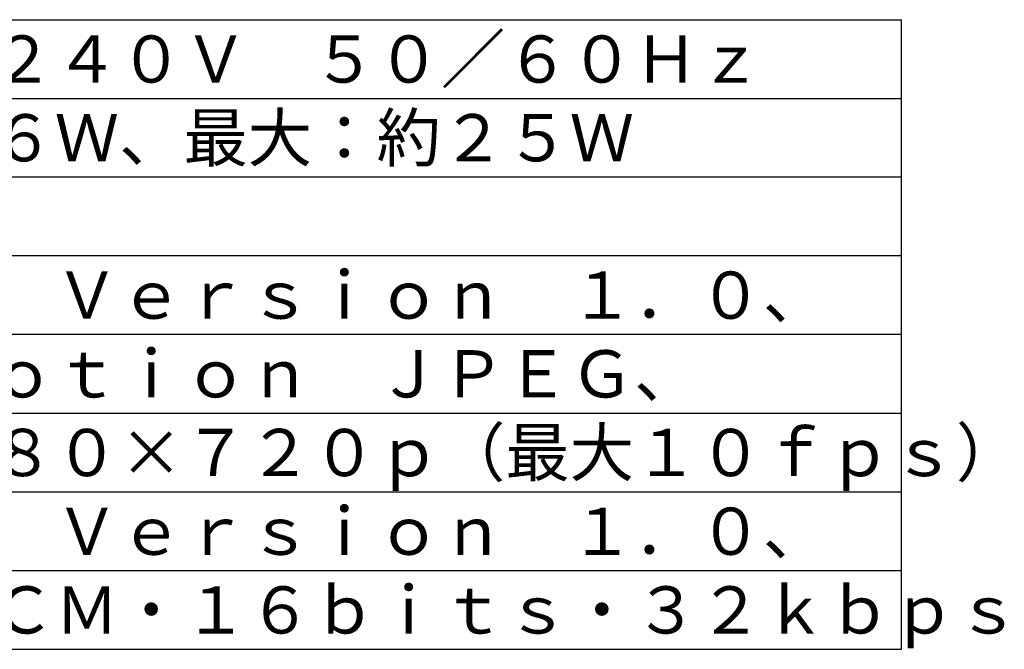
# Model space of a CAD drawing. Units: millimetres. Extents: x 1270 to 1408, y 132 to 246.
# Drawn here: x 1339 to 1402, y 132 to 172 of the extents above; entities that cross this region are included whole.
import ezdxf

# ---------------------------------------------------------------- set-up
doc = ezdxf.new("R2010")
doc.units = ezdxf.units.MM
doc.layers.add('MOJI1', color=2, linetype='Continuous')
doc.layers.add('WAKU', color=4, linetype='Continuous')
doc.styles.add('r_Ext2_1', font='exthalf2.shx', dxfattribs={"bigfont": 'extfont2.shx'})
doc.styles.get("Standard").update_dxf_attribs({"font": 'monotxt.shx', "bigfont": 'bigfont.shx'})

msp = doc.modelspace()

# ---------------------------------------------------------------- linework, layer by layer
at = {"layer": 'WAKU'}
for p, q in [((1270.06084686, 172.29846522), (1395.06084686, 172.29846522)), ((1395.06084686, 132.29846522), (1395.06084686, 172.29846522)), ((1270.06084686, 132.29846522), (1395.06084686, 132.29846522))]:
    msp.add_line(p, q, dxfattribs=at)
at = {"layer": 'WAKU', "color": 1}
for p, q in [((1270.06084686, 167.29846522), (1395.06084686, 167.29846522)), ((1395.06084686, 162.29846522), (1270.06084686, 162.29846522)), ((1395.06084686, 157.29846522), (1270.06084686, 157.29846522)), ((1395.06084686, 152.29846522), (1270.06084686, 152.29846522)), ((1270.06084686, 147.29846522), (1395.06084686, 147.29846522)), ((1270.06084686, 142.29846522), (1395.06084686, 142.29846522)), ((1270.06084686, 137.29846522), (1395.06084686, 137.29846522))]:
    msp.add_line(p, q, dxfattribs=at)

# ---------------------------------------------------------------- texts
at = {"layer": 'MOJI1'}
for s, p in [('ＡＣ１００～２４０Ｖ\u3000５０／６０Ｈｚ', (1312.56084686, 168.29846522)), ('映像方式：Ｍｏｔｉｏｎ\u3000ＪＰＥＧ、', (1312.56084686, 148.29846522)), ('解像度：１２８０×７２０ｐ（最大１０ｆｐｓ）', (1312.56084686, 143.29846522))]:
    msp.add_text(s, height=3, dxfattribs=at).set_placement(p)
at = {"layer": 'MOJI1', "style": 'r_Ext2_1'}
for s, p in [('待機時：０．６Ｗ、最大：約２５Ｗ', (1312.56084686, 163.29846522)), ('規格：ＵＶＣ\u3000Ｖｅｒｓｉｏｎ\u3000１．０、', (1312.56084686, 153.29846522)), ('規格：ＵＡＣ\u3000Ｖｅｒｓｉｏｎ\u3000１．０、', (1312.56084686, 138.29846522)), ('音声方式：ＰＣＭ・１６ｂｉｔｓ・３２ｋｂｐｓ', (1312.56084686, 133.29846522))]:
    msp.add_text(s, height=3, dxfattribs=at).set_placement(p)

doc.saveas('drawing.dxf')
